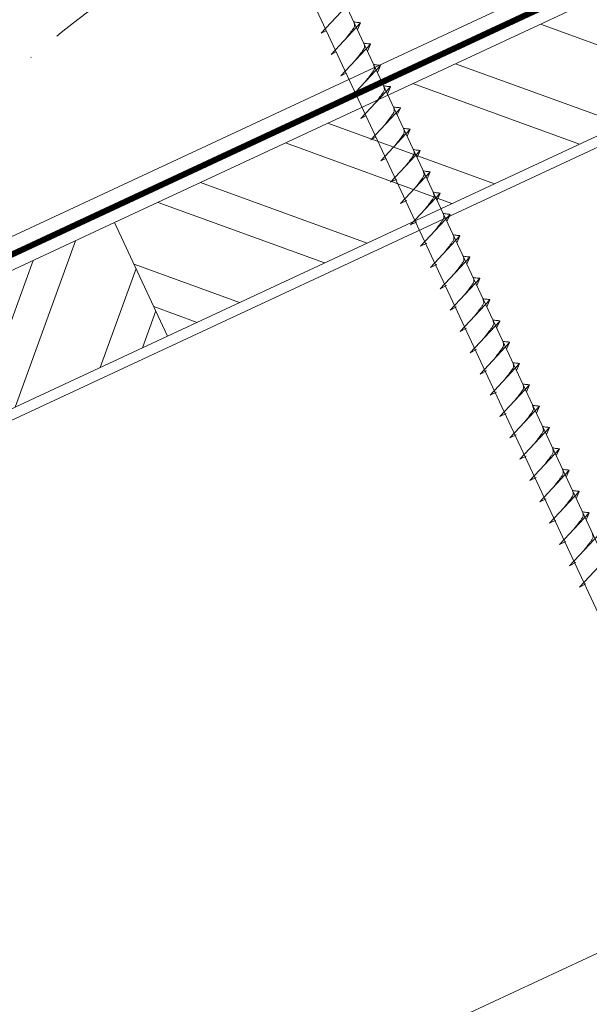
# Model space of a CAD drawing. Units: millimetres. Extents: x 0 to 70969, y 0 to 4832.
# Drawn here: x 63965 to 64074, y 459 to 648 of the extents above; entities that cross this region are included whole.
import ezdxf

# ---------------------------------------------------------------- set-up
doc = ezdxf.new("R2010")
doc.units = ezdxf.units.MM
doc.linetypes.add('STRICHPUNKT', pattern=[25.4, 12.7, -6.35, 0, -6.35])
doc.linetypes.add('Trennlage', pattern=[30, 12, -18])
for name, color, linetype, lineweight, true_color in [('02_Befestigung', 11, 'Continuous', 15, 0xff7f7f), ('04_Unterdach', 251, 'Continuous', 25, 0x505f69), ('04_Unterdach_Linie', 251, 'Continuous', 0, 0x505f69), ('06_Holz', 252, 'Continuous', 15, 0x8296a0), ('06_Holzschfraffur', 254, 'Continuous', 13, 0xdce6eb), ('09_Luft', 252, 'Continuous', 5, 0x8296a0)]:
    doc.layers.add(name, color=color, linetype=linetype, lineweight=lineweight, true_color=true_color)

msp = doc.modelspace()

# ---------------------------------------------------------------- hatches: boundary and pattern name
at = {"layer": '06_Holzschfraffur'}
h = msp.add_hatch(dxfattribs=at)
h.set_pattern_fill('ANSI32', color=256, scale=2, angle=295, style=0)
h.set_pattern_definition([(340, (56628.802, -2518.46), (6.515484, 17.901144), []), (340, (56632.597, -2526.599), (6.515484, 17.901144), [])])
h.paths.add_polyline_path([(63983.566, 609.216), (63993.709, 587.465), (64143.25, 657.197), (64133.107, 678.948)])
h = msp.add_hatch(dxfattribs=at)
h.set_pattern_fill('ANSI32', color=256, scale=2, angle=25, style=0)
h.set_pattern_definition([(70, (56628.802, -2518.46), (-17.901144, 6.515484), []), (70, (56636.941, -2514.665), (-17.901144, 6.515484), [])])
h.paths.add_polyline_path([(63993.709, 587.465), (63983.566, 609.216), (63834.025, 539.484), (63844.168, 517.733)])

# ---------------------------------------------------------------- linework, layer by layer
at = {"layer": '02_Befestigung'}
for p, q in [((64023.12, 645.493, 52.083), (64028.786, 651.561, 52.083)), ((64025.022, 641.415, 52.083), (64030.688, 647.483, 52.083)), ((64030.688, 647.483, 52.083), (64030.098, 646.145, 52.083)), ((64023.12, 645.493, 52.083), (64024.104, 645.985, 52.083)), ((64025.022, 641.415, 52.083), (64026.006, 641.906, 52.083)), ((64026.923, 637.337, 52.083), (64032.59, 643.404, 52.083)), ((64032.59, 643.404, 52.083), (64032, 642.066, 52.083)), ((64026.923, 637.337, 52.083), (64027.908, 637.828, 52.083)), ((64028.825, 633.258, 52.083), (64034.492, 639.326, 52.083)), ((64034.492, 639.326, 52.083), (64033.902, 637.988, 52.083)), ((64030.727, 629.18, 52.083), (64036.394, 635.247, 52.083)), ((64036.394, 635.247, 52.083), (64035.804, 633.91, 52.083)), ((64028.825, 633.258, 52.083), (64029.81, 633.75, 52.083)), ((64032.629, 625.101, 52.083), (64038.295, 631.169, 52.083)), ((64038.295, 631.169, 52.083), (64037.705, 629.831, 52.083)), ((64030.727, 629.18, 52.083), (64031.711, 629.671, 52.083)), ((64034.53, 621.023, 52.083), (64040.197, 627.091, 52.083)), ((64040.197, 627.091, 52.083), (64039.607, 625.753, 52.083)), ((64032.629, 625.101, 52.083), (64033.613, 625.593, 52.083)), ((64036.432, 616.945, 52.083), (64042.099, 623.012, 52.083)), ((64042.099, 623.012, 52.083), (64041.509, 621.674, 52.083)), ((64034.53, 621.023, 52.083), (64035.515, 621.515, 52.083)), ((64038.336, 612.861, 52.083), (64044.003, 618.929, 52.083)), ((64044.003, 618.929, 52.083), (64043.413, 617.591, 52.083)), ((64036.432, 616.945, 52.083), (64037.645, 617.542, 52.083)), ((64038.336, 612.861, 52.083), (64039.549, 613.459, 52.083)), ((64040.24, 608.778, 52.083), (64045.907, 614.846, 52.083)), ((64045.907, 614.846, 52.083), (64045.317, 613.508, 52.083)), ((64042.145, 604.695, 52.083), (64047.811, 610.762, 52.083)), ((64047.811, 610.762, 52.083), (64047.221, 609.425, 52.083)), ((64040.24, 608.778, 52.083), (64041.453, 609.376, 52.083)), ((64044.049, 600.611, 52.083), (64049.715, 606.679, 52.083)), ((64049.715, 606.679, 52.083), (64049.125, 605.341, 52.083)), ((64042.145, 604.695, 52.083), (64043.357, 605.292, 52.083)), ((64045.953, 596.528, 52.083), (64051.619, 602.596, 52.083)), ((64051.619, 602.596, 52.083), (64051.029, 601.258, 52.083)), ((64044.049, 600.611, 52.083), (64045.261, 601.209, 52.083)), ((64047.857, 592.445, 52.083), (64053.523, 598.512, 52.083)), ((64053.523, 598.512, 52.083), (64052.934, 597.175, 52.083)), ((64045.953, 596.528, 52.083), (64047.165, 597.126, 52.083)), ((64049.761, 588.361, 52.083), (64055.428, 594.429, 52.083)), ((64055.428, 594.429, 52.083), (64054.838, 593.091, 52.083)), ((64047.857, 592.445, 52.083), (64049.069, 593.042, 52.083)), ((64049.761, 588.361, 52.083), (64050.973, 588.959, 52.083)), ((64051.665, 584.278, 52.083), (64057.332, 590.346, 52.083)), ((64057.332, 590.346, 52.083), (64056.742, 589.008, 52.083)), ((64053.569, 580.195, 52.083), (64059.236, 586.262, 52.083)), ((64059.236, 586.262, 52.083), (64058.646, 584.925, 52.083)), ((64051.665, 584.278, 52.083), (64052.877, 584.876, 52.083)), ((64055.473, 576.111, 52.083), (64061.14, 582.179, 52.083)), ((64061.14, 582.179, 52.083), (64060.55, 580.841, 52.083)), ((64053.569, 580.195, 52.083), (64054.781, 580.792, 52.083)), ((64057.377, 572.028, 52.083), (64063.044, 578.096, 52.083)), ((64063.044, 578.096, 52.083), (64062.454, 576.758, 52.083)), ((64055.473, 576.111, 52.083), (64056.686, 576.709, 52.083)), ((64059.281, 567.945, 52.083), (64064.948, 574.012, 52.083)), ((64064.948, 574.012, 52.083), (64064.358, 572.675, 52.083)), ((64057.377, 572.028, 52.083), (64058.59, 572.626, 52.083)), ((64061.185, 563.861, 52.083), (64066.852, 569.929, 52.083)), ((64066.852, 569.929, 52.083), (64066.262, 568.591, 52.083)), ((64059.281, 567.945, 52.083), (64060.494, 568.542, 52.083)), ((64061.185, 563.861, 52.083), (64062.398, 564.459, 52.083)), ((64063.089, 559.778, 52.083), (64068.756, 565.846, 52.083)), ((64068.756, 565.846, 52.083), (64068.166, 564.508, 52.083)), ((64064.994, 555.695, 52.083), (64070.66, 561.762, 52.083)), ((64070.66, 561.762, 52.083), (64070.07, 560.425, 52.083)), ((64063.089, 559.778, 52.083), (64064.302, 560.376, 52.083)), ((64066.898, 551.611, 52.083), (64072.564, 557.679, 52.083)), ((64072.564, 557.679, 52.083), (64071.974, 556.341, 52.083)), ((64064.994, 555.695, 52.083), (64066.206, 556.292, 52.083)), ((64068.802, 547.528, 52.083), (64074.468, 553.596, 52.083)), ((64074.468, 553.596, 52.083), (64073.879, 552.258, 52.083)), ((64066.898, 551.611, 52.083), (64068.11, 552.209, 52.083)), ((64070.706, 543.445, 52.083), (64076.372, 549.512, 52.083)), ((64068.802, 547.528, 52.083), (64070.014, 548.126, 52.083)), ((64072.61, 539.361, 52.083), (64078.277, 545.429, 52.083)), ((64070.706, 543.445, 52.083), (64071.918, 544.043, 52.083)), ((64072.61, 539.361, 52.083), (64073.822, 539.959, 52.083))]:
    msp.add_line(p, q, dxfattribs=at)
at = {"layer": '02_Befestigung', "elevation": 52.083}
msp.add_lwpolyline([(63990.194, 713.382), (63993.501, 711.614), (64079.292, 527.634), (64086.011, 519.733), (64084.277, 529.958), (63998.486, 713.939), (63999.257, 717.609)], dxfattribs=at)
at = {"layer": '02_Befestigung', "ltscale": 5}
for points, knots in [([(64027.831, 644.424, 52.083), (64027.994, 644.638, 52.083), (64028.384, 645.153, 52.083), (64028.886, 645.812, 52.083), (64029.297, 646.4, 52.083), (64029.572, 646.808, 52.083), (64029.501, 647.275, 52.083), (64029.421, 647.542, 52.083), (64029.372, 647.703, 52.083)], [0, 0, 0, 0, 0.8071321, 1.941076, 2.4685481, 2.9946046, 3.3254251, 3.8360041, 3.8360041, 3.8360041, 3.8360041]), ([(64030.688, 647.483, 52.083), (64030.664, 647.495, 52.083), (64030.504, 647.579, 52.083), (64030.16, 647.535, 52.083), (64029.75, 647.615, 52.083), (64029.49, 647.676, 52.083), (64029.372, 647.703, 52.083)], [0, 0, 0, 0, 0.0822026, 0.5393739, 0.9765786, 1.3405073, 1.3405073, 1.3405073, 1.3405073]), ([(64029.733, 640.345, 52.083), (64029.895, 640.56, 52.083), (64030.286, 641.075, 52.083), (64030.788, 641.733, 52.083), (64031.199, 642.322, 52.083), (64031.473, 642.73, 52.083), (64031.403, 643.197, 52.083), (64031.322, 643.463, 52.083), (64031.273, 643.625, 52.083)], [0, 0, 0, 0, 0.8071321, 1.941076, 2.4685481, 2.9946046, 3.3254251, 3.8360041, 3.8360041, 3.8360041, 3.8360041]), ([(64032.59, 643.404, 52.083), (64032.566, 643.417, 52.083), (64032.405, 643.501, 52.083), (64032.062, 643.457, 52.083), (64031.652, 643.536, 52.083), (64031.391, 643.597, 52.083), (64031.273, 643.625, 52.083)], [0, 0, 0, 0, 0.0822026, 0.5393739, 0.9765786, 1.3405073, 1.3405073, 1.3405073, 1.3405073]), ([(64031.635, 636.267, 52.083), (64031.797, 636.481, 52.083), (64032.187, 636.996, 52.083), (64032.69, 637.655, 52.083), (64033.101, 638.244, 52.083), (64033.375, 638.651, 52.083), (64033.305, 639.119, 52.083), (64033.224, 639.385, 52.083), (64033.175, 639.547, 52.083)], [0, 0, 0, 0, 0.8071321, 1.941076, 2.4685481, 2.9946046, 3.3254251, 3.8360041, 3.8360041, 3.8360041, 3.8360041]), ([(64034.492, 639.326, 52.083), (64034.467, 639.339, 52.083), (64034.307, 639.423, 52.083), (64033.963, 639.378, 52.083), (64033.553, 639.458, 52.083), (64033.293, 639.519, 52.083), (64033.175, 639.547, 52.083)], [0, 0, 0, 0, 0.0822026, 0.5393739, 0.9765786, 1.3405073, 1.3405073, 1.3405073, 1.3405073]), ([(64033.537, 632.189, 52.083), (64033.699, 632.403, 52.083), (64034.089, 632.918, 52.083), (64034.592, 633.577, 52.083), (64035.002, 634.165, 52.083), (64035.277, 634.573, 52.083), (64035.207, 635.04, 52.083), (64035.126, 635.307, 52.083), (64035.077, 635.468, 52.083)], [0, 0, 0, 0, 0.8071321, 1.941076, 2.4685481, 2.9946046, 3.3254251, 3.8360041, 3.8360041, 3.8360041, 3.8360041]), ([(64035.439, 628.11, 52.083), (64035.601, 628.324, 52.083), (64035.991, 628.84, 52.083), (64036.494, 629.498, 52.083), (64036.904, 630.087, 52.083), (64037.179, 630.494, 52.083), (64037.109, 630.962, 52.083), (64037.028, 631.228, 52.083), (64036.979, 631.39, 52.083)], [0, 0, 0, 0, 0.8071321, 1.941076, 2.4685481, 2.9946046, 3.3254251, 3.8360041, 3.8360041, 3.8360041, 3.8360041]), ([(64037.34, 624.032, 52.083), (64037.503, 624.246, 52.083), (64037.893, 624.761, 52.083), (64038.395, 625.42, 52.083), (64038.806, 626.008, 52.083), (64039.081, 626.416, 52.083), (64039.01, 626.883, 52.083), (64038.929, 627.15, 52.083), (64038.88, 627.312, 52.083)], [0, 0, 0, 0, 0.8071321, 1.941076, 2.4685481, 2.9946046, 3.3254251, 3.8360041, 3.8360041, 3.8360041, 3.8360041])]:
    msp.add_open_spline(points, degree=3, knots=knots, dxfattribs=at)
at = {"layer": '02_Befestigung'}
for points, knots in [([(64036.394, 635.247, 52.083), (64036.369, 635.26, 52.083), (64036.209, 635.344, 52.083), (64035.865, 635.3, 52.083), (64035.455, 635.379, 52.083), (64035.195, 635.441, 52.083), (64035.077, 635.468, 52.083)], [0, 0, 0, 0, 0.0822026, 0.5393739, 0.9765786, 1.3405073, 1.3405073, 1.3405073, 1.3405073]), ([(64038.295, 631.169, 52.083), (64038.271, 631.182, 52.083), (64038.111, 631.266, 52.083), (64037.767, 631.221, 52.083), (64037.357, 631.301, 52.083), (64037.097, 631.362, 52.083), (64036.979, 631.39, 52.083)], [0, 0, 0, 0, 0.0822026, 0.5393739, 0.9765786, 1.3405073, 1.3405073, 1.3405073, 1.3405073]), ([(64040.197, 627.091, 52.083), (64040.173, 627.103, 52.083), (64040.012, 627.187, 52.083), (64039.669, 627.143, 52.083), (64039.259, 627.223, 52.083), (64038.999, 627.284, 52.083), (64038.88, 627.312, 52.083)], [0, 0, 0, 0, 0.0822026, 0.5393739, 0.9765786, 1.3405073, 1.3405073, 1.3405073, 1.3405073]), ([(64039.242, 619.953, 52.083), (64039.404, 620.168, 52.083), (64039.795, 620.683, 52.083), (64040.297, 621.341, 52.083), (64040.708, 621.93, 52.083), (64040.982, 622.338, 52.083), (64040.912, 622.805, 52.083), (64040.831, 623.071, 52.083), (64040.782, 623.233, 52.083)], [0, 0, 0, 0, 0.8071321, 1.941076, 2.4685481, 2.9946046, 3.3254251, 3.8360041, 3.8360041, 3.8360041, 3.8360041]), ([(64042.099, 623.012, 52.083), (64042.074, 623.025, 52.083), (64041.914, 623.109, 52.083), (64041.571, 623.065, 52.083), (64041.161, 623.144, 52.083), (64040.9, 623.205, 52.083), (64040.782, 623.233, 52.083)], [0, 0, 0, 0, 0.0822026, 0.5393739, 0.9765786, 1.3405073, 1.3405073, 1.3405073, 1.3405073]), ([(64041.146, 615.87, 52.083), (64041.308, 616.084, 52.083), (64041.699, 616.599, 52.083), (64042.201, 617.258, 52.083), (64042.612, 617.847, 52.083), (64042.886, 618.254, 52.083), (64042.816, 618.722, 52.083), (64042.735, 618.988, 52.083), (64042.686, 619.15, 52.083)], [0, 0, 0, 0, 0.8071321, 1.941076, 2.4685481, 2.9946046, 3.3254251, 3.8360041, 3.8360041, 3.8360041, 3.8360041]), ([(64044.003, 618.929, 52.083), (64043.979, 618.942, 52.083), (64043.818, 619.026, 52.083), (64043.475, 618.981, 52.083), (64043.065, 619.061, 52.083), (64042.804, 619.122, 52.083), (64042.686, 619.15, 52.083)], [0, 0, 0, 0, 0.0822026, 0.5393739, 0.9765786, 1.3405073, 1.3405073, 1.3405073, 1.3405073]), ([(64043.05, 611.787, 52.083), (64043.213, 612.001, 52.083), (64043.603, 612.516, 52.083), (64044.105, 613.175, 52.083), (64044.516, 613.763, 52.083), (64044.791, 614.171, 52.083), (64044.72, 614.638, 52.083), (64044.639, 614.905, 52.083), (64044.59, 615.067, 52.083)], [0, 0, 0, 0, 0.8071321, 1.941076, 2.4685481, 2.9946046, 3.3254251, 3.8360041, 3.8360041, 3.8360041, 3.8360041]), ([(64045.907, 614.846, 52.083), (64045.883, 614.858, 52.083), (64045.722, 614.942, 52.083), (64045.379, 614.898, 52.083), (64044.969, 614.978, 52.083), (64044.709, 615.039, 52.083), (64044.59, 615.067, 52.083)], [0, 0, 0, 0, 0.0822026, 0.5393739, 0.9765786, 1.3405073, 1.3405073, 1.3405073, 1.3405073]), ([(64044.954, 607.703, 52.083), (64045.117, 607.918, 52.083), (64045.507, 608.433, 52.083), (64046.009, 609.092, 52.083), (64046.42, 609.68, 52.083), (64046.695, 610.088, 52.083), (64046.624, 610.555, 52.083), (64046.544, 610.822, 52.083), (64046.494, 610.983, 52.083)], [0, 0, 0, 0, 0.8071321, 1.941076, 2.4685481, 2.9946046, 3.3254251, 3.8360041, 3.8360041, 3.8360041, 3.8360041]), ([(64047.811, 610.762, 52.083), (64047.787, 610.775, 52.083), (64047.626, 610.859, 52.083), (64047.283, 610.815, 52.083), (64046.873, 610.894, 52.083), (64046.613, 610.955, 52.083), (64046.494, 610.983, 52.083)], [0, 0, 0, 0, 0.0822026, 0.5393739, 0.9765786, 1.3405073, 1.3405073, 1.3405073, 1.3405073]), ([(64046.858, 603.62, 52.083), (64047.021, 603.834, 52.083), (64047.411, 604.35, 52.083), (64047.913, 605.008, 52.083), (64048.324, 605.597, 52.083), (64048.599, 606.004, 52.083), (64048.528, 606.472, 52.083), (64048.448, 606.738, 52.083), (64048.399, 606.9, 52.083)], [0, 0, 0, 0, 0.8071321, 1.941076, 2.4685481, 2.9946046, 3.3254251, 3.8360041, 3.8360041, 3.8360041, 3.8360041]), ([(64049.715, 606.679, 52.083), (64049.691, 606.692, 52.083), (64049.531, 606.776, 52.083), (64049.187, 606.731, 52.083), (64048.777, 606.811, 52.083), (64048.517, 606.872, 52.083), (64048.399, 606.9, 52.083)], [0, 0, 0, 0, 0.0822026, 0.5393739, 0.9765786, 1.3405073, 1.3405073, 1.3405073, 1.3405073]), ([(64048.763, 599.537, 52.083), (64048.925, 599.751, 52.083), (64049.315, 600.266, 52.083), (64049.818, 600.925, 52.083), (64050.228, 601.513, 52.083), (64050.503, 601.921, 52.083), (64050.433, 602.388, 52.083), (64050.352, 602.655, 52.083), (64050.303, 602.817, 52.083)], [0, 0, 0, 0, 0.8071321, 1.941076, 2.4685481, 2.9946046, 3.3254251, 3.8360041, 3.8360041, 3.8360041, 3.8360041]), ([(64051.619, 602.596, 52.083), (64051.595, 602.608, 52.083), (64051.435, 602.692, 52.083), (64051.091, 602.648, 52.083), (64050.681, 602.728, 52.083), (64050.421, 602.789, 52.083), (64050.303, 602.817, 52.083)], [0, 0, 0, 0, 0.0822026, 0.5393739, 0.9765786, 1.3405073, 1.3405073, 1.3405073, 1.3405073]), ([(64050.667, 595.453, 52.083), (64050.829, 595.668, 52.083), (64051.219, 596.183, 52.083), (64051.722, 596.842, 52.083), (64052.132, 597.43, 52.083), (64052.407, 597.838, 52.083), (64052.337, 598.305, 52.083), (64052.256, 598.572, 52.083), (64052.207, 598.733, 52.083)], [0, 0, 0, 0, 0.8071321, 1.941076, 2.4685481, 2.9946046, 3.3254251, 3.8360041, 3.8360041, 3.8360041, 3.8360041]), ([(64053.523, 598.512, 52.083), (64053.499, 598.525, 52.083), (64053.339, 598.609, 52.083), (64052.995, 598.565, 52.083), (64052.585, 598.644, 52.083), (64052.325, 598.705, 52.083), (64052.207, 598.733, 52.083)], [0, 0, 0, 0, 0.0822026, 0.5393739, 0.9765786, 1.3405073, 1.3405073, 1.3405073, 1.3405073]), ([(64052.571, 591.37, 52.083), (64052.733, 591.584, 52.083), (64053.123, 592.1, 52.083), (64053.626, 592.758, 52.083), (64054.036, 593.347, 52.083), (64054.311, 593.754, 52.083), (64054.241, 594.222, 52.083), (64054.16, 594.488, 52.083), (64054.111, 594.65, 52.083)], [0, 0, 0, 0, 0.8071321, 1.941076, 2.4685481, 2.9946046, 3.3254251, 3.8360041, 3.8360041, 3.8360041, 3.8360041]), ([(64055.428, 594.429, 52.083), (64055.403, 594.442, 52.083), (64055.243, 594.526, 52.083), (64054.899, 594.481, 52.083), (64054.489, 594.561, 52.083), (64054.229, 594.622, 52.083), (64054.111, 594.65, 52.083)], [0, 0, 0, 0, 0.0822026, 0.5393739, 0.9765786, 1.3405073, 1.3405073, 1.3405073, 1.3405073]), ([(64054.475, 587.287, 52.083), (64054.637, 587.501, 52.083), (64055.027, 588.016, 52.083), (64055.53, 588.675, 52.083), (64055.94, 589.263, 52.083), (64056.215, 589.671, 52.083), (64056.145, 590.138, 52.083), (64056.064, 590.405, 52.083), (64056.015, 590.567, 52.083)], [0, 0, 0, 0, 0.8071321, 1.941076, 2.4685481, 2.9946046, 3.3254251, 3.8360041, 3.8360041, 3.8360041, 3.8360041]), ([(64057.332, 590.346, 52.083), (64057.307, 590.358, 52.083), (64057.147, 590.442, 52.083), (64056.803, 590.398, 52.083), (64056.393, 590.478, 52.083), (64056.133, 590.539, 52.083), (64056.015, 590.567, 52.083)], [0, 0, 0, 0, 0.0822026, 0.5393739, 0.9765786, 1.3405073, 1.3405073, 1.3405073, 1.3405073]), ([(64056.379, 583.203, 52.083), (64056.541, 583.418, 52.083), (64056.931, 583.933, 52.083), (64057.434, 584.592, 52.083), (64057.845, 585.18, 52.083), (64058.119, 585.588, 52.083), (64058.049, 586.055, 52.083), (64057.968, 586.322, 52.083), (64057.919, 586.483, 52.083)], [0, 0, 0, 0, 0.8071321, 1.941076, 2.4685481, 2.9946046, 3.3254251, 3.8360041, 3.8360041, 3.8360041, 3.8360041]), ([(64059.236, 586.262, 52.083), (64059.211, 586.275, 52.083), (64059.051, 586.359, 52.083), (64058.707, 586.315, 52.083), (64058.297, 586.394, 52.083), (64058.037, 586.455, 52.083), (64057.919, 586.483, 52.083)], [0, 0, 0, 0, 0.0822026, 0.5393739, 0.9765786, 1.3405073, 1.3405073, 1.3405073, 1.3405073]), ([(64058.283, 579.12, 52.083), (64058.445, 579.334, 52.083), (64058.835, 579.85, 52.083), (64059.338, 580.508, 52.083), (64059.749, 581.097, 52.083), (64060.023, 581.504, 52.083), (64059.953, 581.972, 52.083), (64059.872, 582.238, 52.083), (64059.823, 582.4, 52.083)], [0, 0, 0, 0, 0.8071321, 1.941076, 2.4685481, 2.9946046, 3.3254251, 3.8360041, 3.8360041, 3.8360041, 3.8360041]), ([(64061.14, 582.179, 52.083), (64061.115, 582.192, 52.083), (64060.955, 582.276, 52.083), (64060.611, 582.231, 52.083), (64060.201, 582.311, 52.083), (64059.941, 582.372, 52.083), (64059.823, 582.4, 52.083)], [0, 0, 0, 0, 0.0822026, 0.5393739, 0.9765786, 1.3405073, 1.3405073, 1.3405073, 1.3405073]), ([(64060.187, 575.037, 52.083), (64060.349, 575.251, 52.083), (64060.74, 575.766, 52.083), (64061.242, 576.425, 52.083), (64061.653, 577.013, 52.083), (64061.927, 577.421, 52.083), (64061.857, 577.888, 52.083), (64061.776, 578.155, 52.083), (64061.727, 578.317, 52.083)], [0, 0, 0, 0, 0.8071321, 1.941076, 2.4685481, 2.9946046, 3.3254251, 3.8360041, 3.8360041, 3.8360041, 3.8360041]), ([(64063.044, 578.096, 52.083), (64063.019, 578.109, 52.083), (64062.859, 578.192, 52.083), (64062.515, 578.148, 52.083), (64062.106, 578.228, 52.083), (64061.845, 578.289, 52.083), (64061.727, 578.317, 52.083)], [0, 0, 0, 0, 0.0822026, 0.5393739, 0.9765786, 1.3405073, 1.3405073, 1.3405073, 1.3405073]), ([(64062.091, 570.953, 52.083), (64062.253, 571.168, 52.083), (64062.644, 571.683, 52.083), (64063.146, 572.342, 52.083), (64063.557, 572.93, 52.083), (64063.831, 573.338, 52.083), (64063.761, 573.805, 52.083), (64063.68, 574.072, 52.083), (64063.631, 574.233, 52.083)], [0, 0, 0, 0, 0.8071321, 1.941076, 2.4685481, 2.9946046, 3.3254251, 3.8360041, 3.8360041, 3.8360041, 3.8360041]), ([(64064.948, 574.012, 52.083), (64064.924, 574.025, 52.083), (64064.763, 574.109, 52.083), (64064.42, 574.065, 52.083), (64064.01, 574.144, 52.083), (64063.749, 574.205, 52.083), (64063.631, 574.233, 52.083)], [0, 0, 0, 0, 0.0822026, 0.5393739, 0.9765786, 1.3405073, 1.3405073, 1.3405073, 1.3405073]), ([(64063.995, 566.87, 52.083), (64064.157, 567.084, 52.083), (64064.548, 567.6, 52.083), (64065.05, 568.258, 52.083), (64065.461, 568.847, 52.083), (64065.735, 569.254, 52.083), (64065.665, 569.722, 52.083), (64065.584, 569.988, 52.083), (64065.535, 570.15, 52.083)], [0, 0, 0, 0, 0.8071321, 1.941076, 2.4685481, 2.9946046, 3.3254251, 3.8360041, 3.8360041, 3.8360041, 3.8360041]), ([(64066.852, 569.929, 52.083), (64066.828, 569.942, 52.083), (64066.667, 570.026, 52.083), (64066.324, 569.981, 52.083), (64065.914, 570.061, 52.083), (64065.654, 570.122, 52.083), (64065.535, 570.15, 52.083)], [0, 0, 0, 0, 0.0822026, 0.5393739, 0.9765786, 1.3405073, 1.3405073, 1.3405073, 1.3405073]), ([(64065.899, 562.787, 52.083), (64066.062, 563.001, 52.083), (64066.452, 563.516, 52.083), (64066.954, 564.175, 52.083), (64067.365, 564.763, 52.083), (64067.64, 565.171, 52.083), (64067.569, 565.638, 52.083), (64067.488, 565.905, 52.083), (64067.439, 566.067, 52.083)], [0, 0, 0, 0, 0.8071321, 1.941076, 2.4685481, 2.9946046, 3.3254251, 3.8360041, 3.8360041, 3.8360041, 3.8360041]), ([(64068.756, 565.846, 52.083), (64068.732, 565.859, 52.083), (64068.571, 565.943, 52.083), (64068.228, 565.898, 52.083), (64067.818, 565.978, 52.083), (64067.558, 566.039, 52.083), (64067.439, 566.067, 52.083)], [0, 0, 0, 0, 0.0822026, 0.5393739, 0.9765786, 1.3405073, 1.3405073, 1.3405073, 1.3405073]), ([(64067.803, 558.703, 52.083), (64067.966, 558.918, 52.083), (64068.356, 559.433, 52.083), (64068.858, 560.092, 52.083), (64069.269, 560.68, 52.083), (64069.544, 561.088, 52.083), (64069.473, 561.555, 52.083), (64069.393, 561.822, 52.083), (64069.344, 561.983, 52.083)], [0, 0, 0, 0, 0.8071321, 1.941076, 2.4685481, 2.9946046, 3.3254251, 3.8360041, 3.8360041, 3.8360041, 3.8360041]), ([(64070.66, 561.762, 52.083), (64070.636, 561.775, 52.083), (64070.476, 561.859, 52.083), (64070.132, 561.815, 52.083), (64069.722, 561.894, 52.083), (64069.462, 561.956, 52.083), (64069.344, 561.983, 52.083)], [0, 0, 0, 0, 0.0822026, 0.5393739, 0.9765786, 1.3405073, 1.3405073, 1.3405073, 1.3405073]), ([(64069.707, 554.62, 52.083), (64069.87, 554.834, 52.083), (64070.26, 555.35, 52.083), (64070.762, 556.008, 52.083), (64071.173, 556.597, 52.083), (64071.448, 557.004, 52.083), (64071.377, 557.472, 52.083), (64071.297, 557.738, 52.083), (64071.248, 557.9, 52.083)], [0, 0, 0, 0, 0.8071321, 1.941076, 2.4685481, 2.9946046, 3.3254251, 3.8360041, 3.8360041, 3.8360041, 3.8360041]), ([(64072.564, 557.679, 52.083), (64072.54, 557.692, 52.083), (64072.38, 557.776, 52.083), (64072.036, 557.731, 52.083), (64071.626, 557.811, 52.083), (64071.366, 557.872, 52.083), (64071.248, 557.9, 52.083)], [0, 0, 0, 0, 0.0822026, 0.5393739, 0.9765786, 1.3405073, 1.3405073, 1.3405073, 1.3405073]), ([(64071.612, 550.537, 52.083), (64071.774, 550.751, 52.083), (64072.164, 551.266, 52.083), (64072.667, 551.925, 52.083), (64073.077, 552.513, 52.083), (64073.352, 552.921, 52.083), (64073.282, 553.388, 52.083), (64073.201, 553.655, 52.083), (64073.152, 553.817, 52.083)], [0, 0, 0, 0, 0.8071321, 1.941076, 2.4685481, 2.9946046, 3.3254251, 3.8360041, 3.8360041, 3.8360041, 3.8360041]), ([(64074.468, 553.596, 52.083), (64074.444, 553.609, 52.083), (64074.284, 553.693, 52.083), (64073.94, 553.648, 52.083), (64073.53, 553.728, 52.083), (64073.27, 553.789, 52.083), (64073.152, 553.817, 52.083)], [0, 0, 0, 0, 0.0822026, 0.5393739, 0.9765786, 1.3405073, 1.3405073, 1.3405073, 1.3405073]), ([(64073.516, 546.453, 52.083), (64073.678, 546.668, 52.083), (64074.068, 547.183, 52.083), (64074.571, 547.842, 52.083), (64074.981, 548.43, 52.083), (64075.256, 548.838, 52.083), (64075.186, 549.305, 52.083), (64075.105, 549.572, 52.083), (64075.056, 549.733, 52.083)], [0, 0, 0, 0, 0.8071321, 1.941076, 2.4685481, 2.9946046, 3.3254251, 3.8360041, 3.8360041, 3.8360041, 3.8360041])]:
    msp.add_open_spline(points, degree=3, knots=knots, dxfattribs=at)
at = {"layer": '04_Unterdach', "linetype": 'Trennlage', "ltscale": 0.5, "const_width": 1, "flags": 128}
msp.add_lwpolyline([(63731.445, 494.793), (64307.533, 763.313)], dxfattribs=at)
at = {"layer": '04_Unterdach_Linie', "ltscale": 5, "flags": 128}
for points in [[(63731.445, 495.345), (64307.533, 763.864)], [(63731.445, 494.242), (64307.533, 762.761)]]:
    msp.add_lwpolyline(points, dxfattribs=at)
at = {"layer": '06_Holz'}
msp.add_line((64307.533, 577.172), (63936.09, 403.965), dxfattribs=at)
for points in [[(64307.533, 766.829), (63731.445, 498.194)], [(63731.445, 463.01), (64307.533, 731.645)]]:
    msp.add_lwpolyline(points, dxfattribs=at)
for points in [[(63993.709, 587.465), (64143.25, 657.197), (64133.107, 678.948), (63983.566, 609.216)], [(63844.168, 517.733), (63993.709, 587.465), (63983.566, 609.216), (63834.025, 539.484)]]:
    msp.add_lwpolyline(points, close=True, dxfattribs=at)
at = {"layer": '09_Luft', "linetype": 'STRICHPUNKT'}
msp.add_open_spline([(63731.445, 514.764), (63734.461, 516.14), (63737.477, 517.516), (63740.493, 518.892), (63740.496, 518.894), (63740.5, 518.896), (63740.503, 518.897), (63740.762, 519.016), (63769.958, 532.527), (63811.866, 595.161), (63924.107, 581.363), (63985.194, 676.882), (64097.485, 663.373), (64160.154, 757.506), (64255.714, 747.239), (64293.778, 783.65), (64307.533, 795.968)], degree=3, knots=[902.6972315, 902.6972315, 902.6972315, 902.6972315, 912.8352104, 912.8352104, 912.8352104, 912.8471286, 912.8471286, 912.8471286, 913.7180486, 1011.2327965, 1110.1037053, 1207.3538106, 1305.4718943, 1404.2622454, 1502.8888872, 1557.0171497, 1557.0171497, 1557.0171497, 1557.0171497], dxfattribs=at)

doc.saveas('drawing.dxf')
